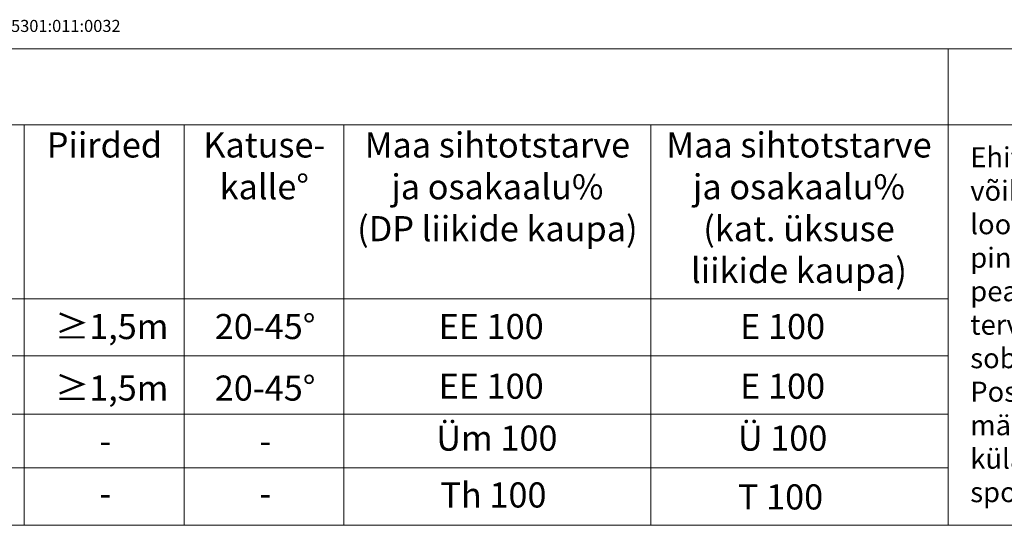
# Model space of a CAD drawing. Units: metres. Extents: x 551707 to 553190, y 6585665 to 6588969.
# Drawn here: x 552945 to 553043, y 6588273 to 6588324 of the extents above; entities that cross this region are included whole.
import ezdxf

# ---------------------------------------------------------------- set-up
doc = ezdxf.new("R2010")
doc.units = ezdxf.units.M
doc.header["$LTSCALE"] = 0.5
doc.linetypes.add('KATASTRIPIIR', pattern=[0.02, 0.01, 0.01])
doc.layers.get('0').update_dxf_attribs({"color": 1, "lineweight": 0})
doc.layers.add('000_vk haljastus', color=1, linetype='Continuous', lineweight=0)
doc.layers.add('PIIR', color=32, linetype='Continuous')
doc.styles.add('romans', font='romans.shx')

msp = doc.modelspace()

# ---------------------------------------------------------------- linework, layer by layer
at = {"color": 0, "linetype": 'Continuous'}
for p, q in [((553077.0475955879, 6588320.834922756), (552790.8564720119, 6588320.834922761)), ((553037.0564270236, 6588320.834922757), (553037.056427024, 6588273.413218915)), ((553069.5904311826, 6588313.266311639), (552790.8556199538, 6588313.266311648)), ((552945.0973564843, 6588313.266311648), (552945.0973564847, 6588273.413218915)), ((552961.0116801524, 6588313.266311648), (552961.0116801528, 6588273.413218915)), ((552976.9260038205, 6588313.266311648), (552976.926003821, 6588273.413218915)), ((553007.4618375091, 6588313.266311648), (553007.4618375095, 6588273.413218915)), ((553037.0564270238, 6588295.954597825), (552790.8556199538, 6588295.954597825)), ((553037.0564270238, 6588290.274761906), (552790.8674529735, 6588290.274761911)), ((553037.056427024, 6588284.478794218), (552790.8747061822, 6588284.478794216)), ((553037.056427024, 6588279.142928708), (552790.8747061822, 6588279.142928706)), ((553077.0475955883, 6588273.413218908), (552790.8684434816, 6588273.413218908))]:
    msp.add_line(p, q, dxfattribs=at)
at = {"layer": '000_vk haljastus', "color": 0}
msp.add_line((553039.1023800431, 6588313.26631164), (553077.0475955879, 6588313.266311639), dxfattribs=at)

# ---------------------------------------------------------------- texts
at = {"color": 0}
for s, insert, char_height, width, attachment_point in [('{\\fArial|b1|i0|c186|p34;Piirded}', (552953.09146188, 6588312.530572138), 2.5, 20.89146720607823, 2), ('{\\fArial|b1|i0|c186|p34;Katuse-^Jkalle\\fArial|b0|i0|c186|p34;°}', (552969.0057855481, 6588312.530572138), 2.5, 20.89146720607823, 2), ('{\\fArial|b1|i0|c186|p34;Maa sihtotstarve\\Pja osakaalu%\\P(DP liikide kaupa)}', (552992.2032378664, 6588312.530572138), 2.5, 28.90479234875238, 2), ('{\\fArial|b1|i0|c186|p34;Maa sihtotstarve\\Pja osakaalu%\\P(kat. üksuse liikide kaupa)}', (553022.2214750386, 6588312.530572137), 2.5, 28.90479234875238, 2), ('{\\fArial|b1|i0|c186|p34;Ehitusmaterjal: puit, mida võib kombineerida maakivi,\\Plooduskivi ja osalise krohv-\\Ppinnaga. Piirkonna arh.  peab moodustama ühtse terviku. Piirded peavad sobima üldise lahendusega.\\PPos.3 lubatud ehitada laste\\Pmänguväljak, jaanikuplats, külakiik, küla seltismaja, spordiväljak.}', (553039.2680403604, 6588311.056366968), 2, 37.09714187287318, 1), ('{\\fArial|b0|i0|c186|p34;≥\\H1x;1,5m}', (552948.1623705083, 6588294.453915176), 2.5, 108.7797839418199, 1), ('{\\fArial|b0|i0|c186|p34;20-45°}', (552964.0766941764, 6588294.453915176), 2.5, 108.7797839418199, 1), ('{\\fArial|b0|i0|c186|p34;EE 100}', (552986.3506607494, 6588294.453915176), 2.5, 108.7797839418199, 1), ('{\\fArial|b0|i0|c186|p34;E 100}', (553016.3688979215, 6588294.453915175), 2.5, 108.7797839418199, 1), ('{\\fArial|b0|i0|c186|p34;≥\\H1x;1,5m}', (552948.1623705083, 6588288.330345905), 2.5, 108.7797839418199, 1), ('{\\fArial|b0|i0|c186|p34;20-45°}', (552964.0766941764, 6588288.326597658), 2.5, 108.7797839418199, 1), ('{\\fArial|b0|i0|c186|p34;EE 100}', (552986.3506607494, 6588288.512800125), 2.5, 108.7797839418199, 1), ('{\\fArial|b0|i0|c186|p34;E 100}', (553016.3688979215, 6588288.512800124), 2.5, 108.7797839418199, 1), ('{\\fArial|b0|i0|c186|p34;Üm 100}', (552986.1217590213, 6588283.344058566), 2.5, 108.7797839418199, 1), ('{\\fArial|b0|i0|c186|p34;Ü 100}', (553016.1399961935, 6588283.344058565), 2.5, 108.7797839418199, 1), ('{\\fArial|b0|i0|c186|p34;-}', (552952.5964600394, 6588283.074892889), 2.5, 108.7797839418199, 1), ('{\\fArial|b0|i0|c186|p34;-}', (552968.5107837075, 6588283.074892889), 2.5, 108.7797839418199, 1), ('{\\fArial|b0|i0|c186|p34;Th 100}', (552986.5317213775, 6588277.684777377), 2.5, 108.7797839418199, 1), ('{\\fArial|b0|i0|c186|p34;T 100}', (553016.1399961935, 6588277.490198644), 2.5, 108.7797839418199, 1), ('{\\fArial|b0|i0|c186|p34;-}', (552952.5964600394, 6588277.840536751), 2.5, 108.7797839418199, 1), ('{\\fArial|b0|i0|c186|p34;-}', (552968.5107837075, 6588277.840536751), 2.5, 108.7797839418199, 1)]:
    msp.add_mtext(s, dxfattribs=dict(at, insert=insert, char_height=char_height, width=width, attachment_point=attachment_point))
at = {"layer": 'PIIR', "linetype": 'KATASTRIPIIR', "style": 'romans'}
msp.add_text('65301:011:0032', height=1.2, dxfattribs=at).set_placement((552942.887293705, 6588322.529200992))

doc.saveas('drawing.dxf')
